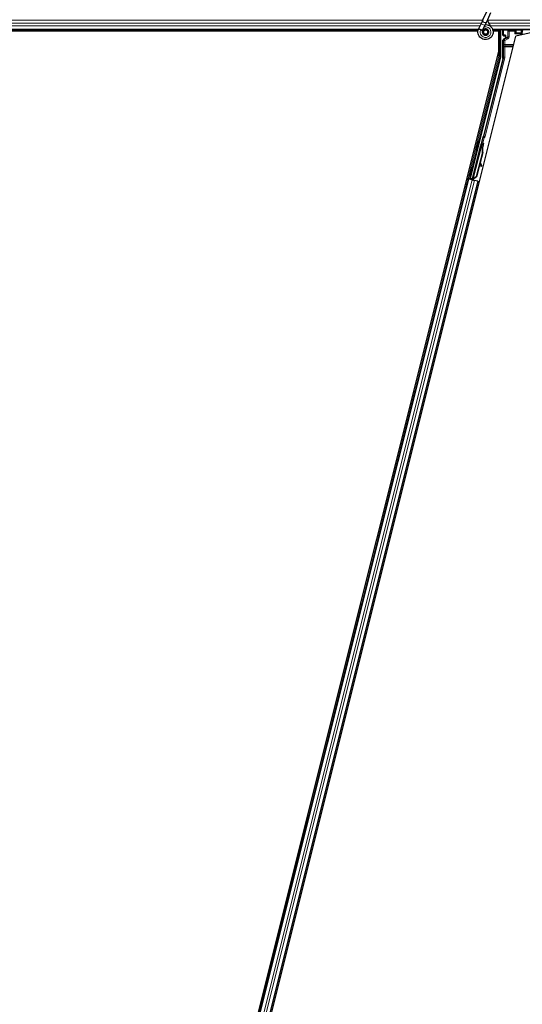
# Model space of a CAD drawing. Units: inches. Extents: x 19 to 1681, y 14 to 1081.
# Drawn here: x 1269 to 1281, y 338 to 362 of the extents above; entities that cross this region are included whole.
import ezdxf

# ---------------------------------------------------------------- set-up
doc = ezdxf.new("R2010")
doc.units = ezdxf.units.IN
doc.header["$LTSCALE"] = 50
doc.header["$MEASUREMENT"] = 0
doc.layers.add('Visible (ANSI)', color=7, linetype='Continuous', lineweight=25)
doc.layers.add('Visible Narrow (ANSI)', color=7, linetype='Continuous', lineweight=18)

msp = doc.modelspace()

# ---------------------------------------------------------------- linework, layer by layer
at = {"layer": 'Visible (ANSI)'}
for p, q in [((1280.4075, 362.4917), (1280.5101, 362.7118)), ((1280.5026, 362.4474), (1280.6052, 362.6675)), ((1280.3076, 362.2775), (1280.3642, 362.3989)), ((1280.4075, 362.4917), (1280.3642, 362.3989)), ((1280.4593, 362.3546), (1280.5026, 362.4474)), ((1280.297, 362.2511), (1260.1232, 362.2511)), ((1280.2899, 362.2196), (1260.5804, 362.2196)), ((1280.2899, 362.2201), (1260.5809, 362.2201)), ((1280.3055, 362.273), (1280.3076, 362.2775)), ((1280.3076, 362.2775), (1280.3133, 362.2749)), ((1280.3133, 362.2749), (1280.3552, 362.2553)), ((1280.3552, 362.2553), (1280.4028, 362.2332)), ((1280.4007, 362.2286), (1280.4028, 362.2332)), ((1280.4027, 362.2332), (1280.4593, 362.3546)), ((1280.4207, 362.2027), (1280.4207, 362.1948)), ((1280.5208, 362.1726), (1280.5216, 362.1744)), ((1280.5257, 362.1948), (1280.5257, 362.2147)), ((1328.297, 362.2511), (1280.6476, 362.2511)), ((1280.7938, 362.2201), (1280.6549, 362.2201)), ((1280.798, 362.2196), (1280.6549, 362.2196)), ((1280.7939, 362.2204), (1280.7937, 362.2196)), ((1280.798, 361.7204), (1280.798, 362.2196)), ((1280.8389, 362.2511), (1280.8389, 361.5938)), ((1280.8969, 362.1148), (1280.8969, 362.2473)), ((1281.1849, 362.1488), (1281.2149, 362.1788)), ((1281.7546, 362.2196), (1281.2142, 362.0948)), ((1281.2149, 362.1788), (1281.2189, 362.1788)), ((1281.2219, 362.1788), (1281.2189, 362.1788)), ((1281.2219, 362.1788), (1281.3378, 362.1788)), ((1281.3378, 362.1788), (1281.3408, 362.1788)), ((1281.3408, 362.1788), (1281.3495, 362.1788)), ((1281.3495, 362.1788), (1281.3495, 362.2473)), ((1281.3495, 362.1788), (1281.3635, 362.1788)), ((1281.356, 362.1488), (1281.3504, 362.1263)), ((1281.3635, 362.1788), (1281.356, 362.1488)), ((1281.3635, 362.1788), (1281.3816, 362.2511)), ((1269.4484, 315.0318), (1281.2142, 362.0948)), ((1280.8969, 361.5827), (1280.8969, 361.9934)), ((1280.9069, 362.1048), (1280.947, 362.1048)), ((1280.942, 362.0368), (1280.9119, 362.0194)), ((1280.957, 362.0948), (1280.957, 362.0628)), ((1269.159, 315.1645), (1280.798, 361.7204)), ((1280.838, 361.5866), (1280.0986, 358.6289)), ((1280.8932, 361.5523), (1280.4195, 359.6576)), ((1280.4101, 359.6402), (1280.1538, 358.6151)), ((1280.2972, 359.5361), (1280.3166, 359.5313)), ((1280.1493, 358.5965), (1280.3567, 359.4258)), ((1280.2426, 359.3178), (1280.262, 359.313)), ((1280.3953, 359.2616), (1280.2461, 358.6649)), ((1280.3654, 359.4237), (1280.3567, 359.4259)), ((1280.362, 359.4452), (1280.3668, 359.4646)), ((1280.362, 359.4452), (1280.3775, 359.4413)), ((1280.3722, 359.422), (1280.3654, 359.4237)), ((1280.3668, 359.4646), (1280.3823, 359.4607)), ((1280.3689, 359.4666), (1280.3772, 359.4646)), ((1280.3711, 359.4039), (1280.3746, 359.403)), ((1280.3719, 359.4181), (1280.3826, 359.4606)), ((1280.3832, 359.4605), (1280.3721, 359.4165)), ((1280.3746, 359.403), (1280.3773, 359.4023)), ((1280.3823, 359.4607), (1280.3775, 359.4413)), ((1280.3826, 359.4606), (1280.3823, 359.4607)), ((1280.3826, 359.4606), (1280.3832, 359.4605)), ((1280.3836, 359.4604), (1280.3832, 359.4605)), ((1280.4014, 359.2601), (1280.2522, 358.6634)), ((1280.4058, 359.259), (1280.344, 359.0117)), ((1280.1328, 358.8917), (1280.1391, 358.8902)), ((1280.1391, 358.8902), (1280.1585, 358.8853)), ((1280.3365, 358.9817), (1280.2567, 358.6623)), ((1280.3337, 358.9892), (1280.3554, 358.9316)), ((1280.3704, 358.9372), (1280.3405, 359.0165)), ((1280.3412, 359.0193), (1280.3716, 358.9369)), ((1280.3598, 358.9201), (1280.3748, 358.9257)), ((1280.3608, 358.9199), (1280.3758, 358.9255)), ((1269.9499, 318.1978), (1280.054, 358.615)), ((1270.1924, 318.1372), (1280.2965, 358.5543)), ((1280.0235, 358.6226), (1280.054, 358.615)), ((1280.1275, 358.605), (1280.0504, 358.6242)), ((1280.054, 358.615), (1280.0648, 358.6123)), ((1280.1492, 358.5912), (1280.0648, 358.6123)), ((1280.0782, 358.6735), (1280.0845, 358.6719)), ((1280.0796, 358.6175), (1280.0874, 358.6222)), ((1280.0845, 358.6719), (1280.1039, 358.667)), ((1280.0874, 358.6222), (1280.0993, 358.6682)), ((1280.1292, 358.6117), (1280.0874, 358.6222)), ((1280.1022, 358.6675), (1280.0918, 358.6248)), ((1280.0918, 358.6248), (1280.0986, 358.6289)), ((1280.0918, 358.6248), (1280.1526, 358.6096)), ((1280.1538, 358.6151), (1280.0986, 358.6289)), ((1280.1301, 358.6153), (1280.1255, 358.5971)), ((1280.1493, 358.5964), (1280.1481, 358.5915)), ((1280.1481, 358.5914), (1280.1481, 358.5915)), ((1280.1481, 358.5915), (1280.1637, 358.5876)), ((1280.1492, 358.5912), (1280.2013, 358.5781)), ((1280.1493, 358.5964), (1280.158, 358.5942)), ((1280.1539, 358.6146), (1280.1538, 358.6151)), ((1280.158, 358.5942), (1280.1648, 358.5925)), ((1280.1637, 358.5876), (1280.1636, 358.5875)), ((1280.1648, 358.5925), (1280.1637, 358.5876)), ((1280.1689, 358.6022), (1280.1651, 358.5872)), ((1280.1689, 358.5915), (1280.1676, 358.5866)), ((1280.1676, 358.5866), (1280.1676, 358.5866)), ((1280.1836, 358.5909), (1280.1697, 358.5944)), ((1280.2461, 358.6649), (1280.1746, 358.6178)), ((1280.1781, 358.617), (1280.1746, 358.6178)), ((1280.1808, 358.6163), (1280.1781, 358.617)), ((1280.2522, 358.6634), (1280.1808, 358.6163)), ((1280.2567, 358.6623), (1280.1849, 358.6152)), ((1280.2857, 358.557), (1280.2013, 358.5781)), ((1280.2461, 358.6649), (1280.2522, 358.6634)), ((1280.2857, 358.557), (1280.2965, 358.5543)), ((1280.2965, 358.5543), (1280.3272, 358.5467))]:
    msp.add_line(p, q, dxfattribs=at)
msp.add_circle((1280.4732, 362.1948), 0.0525, dxfattribs=at)
for centre, major_axis, ratio, start_param, end_param in [((1280.7939, 362.2226), (0.03, 0.12), 0.0042322, 4.6954564, 4.9532314), ((1280.9069, 362.2473), (-0.00707, 0.00707), 0.9996955, 0.3992394, 0.7852459), ((1281.2149, 362.1488), (0, 0.03), 0.0174551, 0, 0.0174533), ((1281.3395, 362.2473), (0.00707, 0.00707), 0.9996955, 5.4979394, 5.8839459), ((1280.9069, 362.1148), (-0.00707, -0.00707), 0.9996955, 5.4979394, 7.0684312), ((1280.9269, 361.9934), (-0.026, 0.015), 0.9997969, 5.7596745, 6.8066962), ((1280.927, 362.0628), (0.026, -0.015), 0.9997969, 5.7596745, 6.8066962), ((1280.947, 362.0948), (0.00707, 0.00707), 0.9996955, 5.4979394, 7.0684312), ((1280.8089, 361.5938), (0.0298, -0.0037), 0.9998454, 6.1607168, 6.4056538), ((1280.7719, 361.5827), (0.1241, -0.0153), 0.9998454, 6.1607168, 6.4056538), ((1280.2893, 359.4221), (0.0273, 0.1091), 0.0174524, 3.1415927, 6.2831853), ((1280.4098, 359.66), (0.0097, -0.00243), 0.9998477, 5.7847198, 6.2831853), ((1280.3207, 359.2803), (0.0412, 0.1649), 0.005236, 0.0000009, 0.4899582), ((1280.3538, 359.406), (-0.0156, -0.0626), 0.005236, 2.8919155, 3.5173485), ((1280.2438, 359.2995), (-0.0412, -0.1649), 0.9184464, 1.570794, 2.4612311), ((1280.3362, 359.2764), (0.0412, 0.1649), 0.005236, 0.0000009, 0.4899582), ((1280.3694, 359.4021), (0.0227, 0.0907), 0.005236, 0.8740698, 1.4212194), ((1280.3621, 359.4039), (0.0152, 0.0606), 0.0174524, 5.9993836, 6.2831853), ((1280.2499, 359.298), (-0.0412, -0.1649), 0.9184464, 1.570794, 2.4612311), ((1280.2537, 359.297), (-0.0412, -0.1649), 0.9225381, 1.5707987, 2.2654285), ((1280.1312, 358.7762), (0.0273, 0.1091), 0.0174524, 3.1415927, 6.2831853), ((1280.3493, 358.9482), (0.0105, -0.0281), 0.0043156, 5.3447902, 6.2831853), ((1280.3503, 358.948), (0.0105, -0.0281), 0.0043156, 6.0840276, 6.2831853), ((1280.4372, 358.7597), (-0.0699, 0.1874), 0.0043156, 5.8304235, 6.7300172), ((1280.3643, 358.9538), (0.0105, -0.0281), 0.0043156, 5.3447902, 6.7300172), ((1280.3653, 358.9536), (0.0105, -0.0281), 0.0043156, 5.8304235, 7.2156505), ((1280.0505, 358.6248), (0.0291, -0.0073), 0.0174551, 4.712389, 6.265732), ((1280.1837, 358.5914), (0.0291, -0.0073), 0.0174551, 4.2169102, 4.712389)]:
    msp.add_ellipse(centre, major_axis=major_axis, ratio=ratio, start_param=start_param, end_param=end_param, dxfattribs=at)
for centre, major_axis, ratio in [((1281.1232, 362.2488), (-0.074, 0), 0.0174551), ((1280.2699, 359.427), (0.0273, 0.1091), 0.0174524), ((1280.1826, 358.9953), (0.0243, 0.097), 0.0174551), ((1280.1055, 358.7826), (0.0273, 0.1091), 0.0174524), ((1280.1118, 358.781), (0.0273, 0.1091), 0.0174524)]:
    msp.add_ellipse(centre, major_axis=major_axis, ratio=ratio, dxfattribs=at)
for points, knots in [([(1280.5998, 362.3264), (1280.589, 362.3494), (1280.5775, 362.3705), (1280.5594, 362.4055), (1280.5522, 362.4199), (1280.5358, 362.4564), (1280.5292, 362.4763), (1280.5256, 362.4933), (1280.5254, 362.4946), (1280.5251, 362.4958)], [0.2896162, 0.2896162, 0.2896162, 0.2896162, 0.41740041, 0.41740041, 0.51740041, 0.51740041, 0.69073119, 0.69073119, 0.70468099, 0.70468099, 0.70468099, 0.70468099]), ([(1280.4695, 362.3765), (1280.4735, 362.3766), (1280.4774, 362.3766), (1280.5014, 362.3757), (1280.5215, 362.3715), (1280.5588, 362.357), (1280.5765, 362.3465), (1280.6072, 362.3206), (1280.6205, 362.3049), (1280.6412, 362.2704), (1280.6487, 362.2511), (1280.657, 362.2117), (1280.6579, 362.191), (1280.6529, 362.1509), (1280.647, 362.131), (1280.6292, 362.0947), (1280.6171, 362.0778), (1280.5884, 362.0491), (1280.5714, 362.0371), (1280.5352, 362.0195), (1280.5155, 362.0137), (1280.4761, 362.0088), (1280.4558, 362.0096), (1280.417, 362.0174), (1280.398, 362.0246), (1280.3636, 362.0445), (1280.3477, 362.0575), (1280.3212, 362.0875), (1280.3103, 362.1049), (1280.2948, 362.1419), (1280.29, 362.1619), (1280.2873, 362.2019), (1280.2892, 362.2224), (1280.2971, 362.2525), (1280.3009, 362.263), (1280.3055, 362.273)], [10.0079024, 10.0079024, 10.0079024, 10.0079024, 10.0385424, 10.0385424, 10.1935171, 10.1935171, 10.3488002, 10.3488002, 10.5043919, 10.5043919, 10.6602921, 10.6602921, 10.8165008, 10.8165008, 10.9730181, 10.9730181, 11.1298687, 11.1298687, 11.2856943, 11.2856943, 11.4382919, 11.4382919, 11.5888354, 11.5888354, 11.7397012, 11.7397012, 11.8920381, 11.8920381, 12.0447951, 12.0447951, 12.1975369, 12.1975369, 12.3502793, 12.3502793, 12.4345169, 12.4345169, 12.4345169, 12.4345169]), ([(1280.4007, 362.2286), (1280.397, 362.2208), (1280.3946, 362.2122), (1280.3927, 362.195), (1280.3932, 362.1862), (1280.3969, 362.1692), (1280.4002, 362.161), (1280.4092, 362.1461), (1280.4149, 362.1393), (1280.4282, 362.1281), (1280.4358, 362.1236), (1280.4519, 362.1172), (1280.4606, 362.1153), (1280.4777, 362.1145), (1280.4862, 362.1155), (1280.5019, 362.1199), (1280.5093, 362.1233), (1280.5227, 362.1319), (1280.5287, 362.1374), (1280.5391, 362.15), (1280.5435, 362.1575), (1280.5498, 362.1739), (1280.5516, 362.1832), (1280.5519, 362.2016), (1280.5504, 362.211), (1280.5442, 362.2284), (1280.5396, 362.2367), (1280.5278, 362.2508), (1280.5205, 362.2569), (1280.5046, 362.2659), (1280.4958, 362.2691), (1280.4778, 362.272), (1280.4685, 362.2719), (1280.4507, 362.2684), (1280.442, 362.265), (1280.4266, 362.2555), (1280.4197, 362.2493), (1280.4087, 362.2351), (1280.4044, 362.227), (1280.3991, 362.2099), (1280.3979, 362.2008), (1280.3989, 362.183), (1280.401, 362.1741), (1280.4081, 362.1579), (1280.4132, 362.1503), (1280.4255, 362.1377), (1280.4329, 362.1325), (1280.4488, 362.125), (1280.4575, 362.1227), (1280.4749, 362.1213), (1280.4838, 362.1222), (1280.5005, 362.127), (1280.5085, 362.1309), (1280.5224, 362.1413), (1280.5285, 362.1478), (1280.5378, 362.1623), (1280.5411, 362.1704), (1280.5447, 362.1872), (1280.5449, 362.196), (1280.5423, 362.2129), (1280.5395, 362.2211), (1280.5311, 362.2359), (1280.5255, 362.2426), (1280.5126, 362.2534), (1280.505, 362.2577), (1280.4891, 362.2632), (1280.4806, 362.2645), (1280.4639, 362.2639), (1280.4555, 362.2621), (1280.4401, 362.2557), (1280.433, 362.2511), (1280.4209, 362.2397), (1280.4159, 362.2328), (1280.4088, 362.218), (1280.4065, 362.2098), (1280.4052, 362.1935), (1280.406, 362.1851), (1280.4105, 362.1695), (1280.4143, 362.162), (1280.424, 362.149), (1280.4302, 362.1434), (1280.4439, 362.1348), (1280.4516, 362.1318), (1280.4674, 362.1287), (1280.4756, 362.1287), (1280.4913, 362.1315), (1280.499, 362.1343), (1280.5126, 362.1425), (1280.5187, 362.148), (1280.5284, 362.1605), (1280.5321, 362.1677), (1280.5367, 362.1827), (1280.5375, 362.1908), (1280.5363, 362.2064), (1280.5342, 362.2141), (1280.5275, 362.2281), (1280.5228, 362.2346), (1280.5115, 362.2452), (1280.5048, 362.2495), (1280.4906, 362.2552), (1280.4828, 362.2568), (1280.4675, 362.257), (1280.4598, 362.2556), (1280.4455, 362.2503), (1280.4388, 362.2462), (1280.4276, 362.2361), (1280.4228, 362.2299), (1280.4161, 362.2165), (1280.4139, 362.2091), (1280.4125, 362.1941), (1280.4132, 362.1865), (1280.4174, 362.1722), (1280.4208, 362.1653), (1280.4299, 362.1536), (1280.4355, 362.1486), (1280.4482, 362.141), (1280.4553, 362.1384), (1280.4697, 362.136), (1280.4772, 362.1362), (1280.4915, 362.1393), (1280.4983, 362.1422), (1280.5104, 362.1502), (1280.5157, 362.1555), (1280.5238, 362.1673), (1280.5268, 362.1741), (1280.53, 362.188), (1280.5302, 362.1954), (1280.528, 362.2094), (1280.5255, 362.2163), (1280.5183, 362.2285), (1280.5135, 362.2339), (1280.5023, 362.2424), (1280.4958, 362.2457), (1280.4824, 362.2494), (1280.4752, 362.25), (1280.4614, 362.2485), (1280.4546, 362.2463), (1280.4424, 362.2398), (1280.437, 362.2353), (1280.4282, 362.2247), (1280.4248, 362.2185), (1280.4207, 362.2054), (1280.4198, 362.1982), (1280.4208, 362.1878), (1280.4213, 362.1845), (1280.4238, 362.1757), (1280.4264, 362.1701), (1280.4329, 362.1607), (1280.4367, 362.1567), (1280.4419, 362.1527), (1280.4428, 362.152), (1280.4438, 362.1513)], [0, 0, 0, 0, 0.0658611, 0.0658611, 0.1319188, 0.1319188, 0.1979694, 0.1979694, 0.2640202, 0.2640202, 0.330071, 0.330071, 0.3961323, 0.3961323, 0.4602686, 0.4602686, 0.5224495, 0.5224495, 0.5865908, 0.5865908, 0.6565344, 0.6565344, 0.7324788, 0.7324788, 0.8091736, 0.8091736, 0.885549, 0.885549, 0.9616447, 0.9616447, 1.0374598, 1.0374598, 1.1129948, 1.1129948, 1.1882501, 1.1882501, 1.2632261, 1.2632261, 1.3379233, 1.3379233, 1.4123422, 1.4123422, 1.4864833, 1.4864833, 1.560347, 1.560347, 1.633934, 1.633934, 1.7072446, 1.7072446, 1.7802795, 1.7802795, 1.8530391, 1.8530391, 1.925524, 1.925524, 1.9977349, 1.9977349, 2.0696721, 2.0696721, 2.1413365, 2.1413365, 2.2127285, 2.2127285, 2.2838487, 2.2838487, 2.3546979, 2.3546979, 2.4252766, 2.4252766, 2.4955854, 2.4955854, 2.5656252, 2.5656252, 2.6353965, 2.6353965, 2.7049002, 2.7049002, 2.7741368, 2.7741368, 2.8431071, 2.8431071, 2.911812, 2.911812, 2.9802522, 2.9802522, 3.0484284, 3.0484284, 3.1163415, 3.1163415, 3.1839924, 3.1839924, 3.2513819, 3.2513819, 3.3185109, 3.3185109, 3.3853803, 3.3853803, 3.4519911, 3.4519911, 3.5183441, 3.5183441, 3.5844404, 3.5844404, 3.650281, 3.650281, 3.7158669, 3.7158669, 3.7811992, 3.7811992, 3.846279, 3.846279, 3.9111074, 3.9111074, 3.9756855, 3.9756855, 4.0400147, 4.0400147, 4.104096, 4.104096, 4.1679308, 4.1679308, 4.2315204, 4.2315204, 4.294866, 4.294866, 4.3579692, 4.3579692, 4.4208313, 4.4208313, 4.4834538, 4.4834538, 4.5458382, 4.5458382, 4.6079861, 4.6079861, 4.6698991, 4.6698991, 4.7315789, 4.7315789, 4.7930281, 4.7930281, 4.8544792, 4.8544792, 4.8815743, 4.8815743, 4.9284791, 4.9284791, 4.9696598, 4.9696598, 4.9786344, 4.9786344, 4.9786344, 4.9786344]), ([(1280.5216, 362.1744), (1280.5249, 362.1815), (1280.5266, 362.1878), (1280.5281, 362.1986), (1280.5282, 362.203), (1280.528, 362.2075)], [0, 0, 0, 0, 0.06502164, 0.06502164, 0.10681648, 0.10681648, 0.10681648, 0.10681648]), ([(1280.9517, 362.0311), (1280.9518, 362.0312), (1280.9518, 362.0312), (1280.9591, 362.0353), (1280.9651, 362.0416), (1280.9687, 362.0481)], [-0.083225687, -0.083225687, -0.083225687, -0.083225687, -0.0827497, -0.0827497, 0, 0, 0, 0]), ([(1280.4171, 359.6532), (1280.4154, 359.6514), (1280.414, 359.6493), (1280.4116, 359.645), (1280.4107, 359.6426), (1280.4101, 359.6402)], [0, 0, 0, 0, 0.019000334, 0.019000334, 0.038000618, 0.038000618, 0.038000618, 0.038000618]), ([(1280.3567, 359.4259), (1280.3566, 359.4257), (1280.3566, 359.4255), (1280.3566, 359.4254), (1280.3566, 359.4252), (1280.3565, 359.425), (1280.3565, 359.4248), (1280.3565, 359.4246), (1280.3565, 359.4245), (1280.3565, 359.4243), (1280.3565, 359.4241), (1280.3566, 359.4239), (1280.3566, 359.4237), (1280.3566, 359.4235), (1280.3567, 359.4233), (1280.3567, 359.4231), (1280.3567, 359.4229), (1280.3568, 359.4227), (1280.3569, 359.4225), (1280.3569, 359.4223), (1280.357, 359.4221), (1280.3571, 359.4218), (1280.3571, 359.4216), (1280.3572, 359.4214), (1280.3573, 359.4212), (1280.3574, 359.421), (1280.3575, 359.4207), (1280.3576, 359.4205), (1280.3577, 359.4203), (1280.3578, 359.4201), (1280.3579, 359.42), (1280.358, 359.4197), (1280.3582, 359.4194), (1280.3584, 359.4191), (1280.3585, 359.4189), (1280.3586, 359.4186), (1280.3588, 359.4184), (1280.359, 359.4181), (1280.3591, 359.4179), (1280.3593, 359.4176), (1280.3594, 359.4174), (1280.3596, 359.4171), (1280.3598, 359.4169), (1280.36, 359.4166), (1280.3602, 359.4164), (1280.3604, 359.4161), (1280.3605, 359.4159), (1280.3607, 359.4156), (1280.3609, 359.4153), (1280.3611, 359.4151), (1280.3614, 359.4148), (1280.3616, 359.4145), (1280.3618, 359.4142), (1280.362, 359.414), (1280.3622, 359.4137), (1280.3625, 359.4133), (1280.3628, 359.413), (1280.3631, 359.4126), (1280.3633, 359.4124), (1280.3635, 359.4122), (1280.3636, 359.412), (1280.3639, 359.4117), (1280.3641, 359.4114), (1280.3644, 359.4112), (1280.3646, 359.4109), (1280.3649, 359.4106), (1280.3652, 359.4103), (1280.3654, 359.41), (1280.3657, 359.4097), (1280.366, 359.4094), (1280.3662, 359.4091), (1280.3665, 359.4088), (1280.3668, 359.4085), (1280.3671, 359.4082), (1280.3673, 359.4079), (1280.3676, 359.4076), (1280.3679, 359.4073), (1280.3682, 359.407), (1280.3685, 359.4067), (1280.3688, 359.4064), (1280.3691, 359.4061), (1280.3693, 359.4058), (1280.3696, 359.4054), (1280.3699, 359.4051), (1280.3702, 359.4048), (1280.3705, 359.4045), (1280.3708, 359.4042), (1280.3711, 359.4039)], [0, 0, 0, 0, 0.00372486, 0.00372486, 0.00372486, 0.00745131, 0.00745131, 0.00745131, 0.01117751, 0.01117751, 0.01117751, 0.01490162, 0.01490162, 0.01490162, 0.0186218, 0.0186218, 0.0186218, 0.02233619, 0.02233619, 0.02233619, 0.02604296, 0.02604296, 0.02604296, 0.02974029, 0.02974029, 0.02974029, 0.03342638, 0.03342638, 0.03342638, 0.03640947, 0.03640947, 0.03640947, 0.04076926, 0.04076926, 0.04076926, 0.04443837, 0.04443837, 0.04443837, 0.04810536, 0.04810536, 0.04810536, 0.05176846, 0.05176846, 0.05176846, 0.05542591, 0.05542591, 0.05542591, 0.05907595, 0.05907595, 0.05907595, 0.06271684, 0.06271684, 0.06271684, 0.06634687, 0.06634687, 0.06634687, 0.07096446, 0.07096446, 0.07096446, 0.07357217, 0.07357217, 0.07357217, 0.07718059, 0.07718059, 0.07718059, 0.08078786, 0.08078786, 0.08078786, 0.08439152, 0.08439152, 0.08439152, 0.08798912, 0.08798912, 0.08798912, 0.09157823, 0.09157823, 0.09157823, 0.09515641, 0.09515641, 0.09515641, 0.09872131, 0.09872131, 0.09872131, 0.10227061, 0.10227061, 0.10227061, 0.10580207, 0.10580207, 0.10580207, 0.10580207]), ([(1280.3773, 359.4023), (1280.3771, 359.4026), (1280.377, 359.4029), (1280.3769, 359.4032), (1280.3768, 359.4034), (1280.3767, 359.4037), (1280.3765, 359.404), (1280.3764, 359.4042), (1280.3763, 359.4045), (1280.3762, 359.4048), (1280.3761, 359.405), (1280.376, 359.4053), (1280.3758, 359.4055), (1280.3757, 359.4058), (1280.3756, 359.4061), (1280.3755, 359.4063), (1280.3754, 359.4066), (1280.3753, 359.4068), (1280.3752, 359.4071), (1280.375, 359.4074), (1280.3749, 359.4077), (1280.3748, 359.4081), (1280.3747, 359.4082), (1280.3746, 359.4084), (1280.3746, 359.4086), (1280.3745, 359.4089), (1280.3744, 359.4091), (1280.3743, 359.4094), (1280.3742, 359.4096), (1280.3741, 359.4099), (1280.374, 359.4101), (1280.3739, 359.4103), (1280.3738, 359.4106), (1280.3737, 359.4108), (1280.3736, 359.4111), (1280.3735, 359.4113), (1280.3735, 359.4115), (1280.3734, 359.4118), (1280.3733, 359.412), (1280.3732, 359.4123), (1280.3731, 359.4125), (1280.3731, 359.4127), (1280.373, 359.4129), (1280.3729, 359.4132), (1280.3729, 359.4134), (1280.3728, 359.4136), (1280.3727, 359.4139), (1280.3727, 359.4141), (1280.3726, 359.4143), (1280.3726, 359.4145), (1280.3725, 359.4148), (1280.3724, 359.415), (1280.3724, 359.4153), (1280.3723, 359.4155), (1280.3723, 359.4158), (1280.3722, 359.416), (1280.3722, 359.4161), (1280.3722, 359.4163), (1280.3721, 359.4165), (1280.3721, 359.4167), (1280.3721, 359.4169), (1280.372, 359.4171), (1280.372, 359.4173), (1280.372, 359.4175), (1280.372, 359.4177), (1280.3719, 359.4179), (1280.3719, 359.4181), (1280.3719, 359.4183), (1280.3719, 359.4185), (1280.3719, 359.4187), (1280.3719, 359.4189), (1280.3719, 359.4191), (1280.3719, 359.4193), (1280.3719, 359.4195), (1280.3719, 359.4197), (1280.3719, 359.4199), (1280.3719, 359.42), (1280.3719, 359.4202), (1280.3719, 359.4204), (1280.372, 359.4206), (1280.372, 359.4208), (1280.372, 359.421), (1280.372, 359.4211), (1280.3721, 359.4213), (1280.3721, 359.4215), (1280.3721, 359.4217), (1280.3722, 359.4218), (1280.3722, 359.422)], [0, 0, 0, 0, 0.002346749, 0.002346749, 0.002346749, 0.004698508, 0.004698508, 0.004698508, 0.007052327, 0.007052327, 0.007052327, 0.009405267, 0.009405267, 0.009405267, 0.011754434, 0.011754434, 0.011754434, 0.014097016, 0.014097016, 0.014097016, 0.017052365, 0.017052365, 0.017052365, 0.018755583, 0.018755583, 0.018755583, 0.021080949, 0.021080949, 0.021080949, 0.023405692, 0.023405692, 0.023405692, 0.025728618, 0.025728618, 0.025728618, 0.028048554, 0.028048554, 0.028048554, 0.030364354, 0.030364354, 0.030364354, 0.032674905, 0.032674905, 0.032674905, 0.034979129, 0.034979129, 0.034979129, 0.037275988, 0.037275988, 0.037275988, 0.039564488, 0.039564488, 0.039564488, 0.042479447, 0.042479447, 0.042479447, 0.044115395, 0.044115395, 0.044115395, 0.046386054, 0.046386054, 0.046386054, 0.048655059, 0.048655059, 0.048655059, 0.050921413, 0.050921413, 0.050921413, 0.05318414, 0.05318414, 0.05318414, 0.055442288, 0.055442288, 0.055442288, 0.057694932, 0.057694932, 0.057694932, 0.059941178, 0.059941178, 0.059941178, 0.062180163, 0.062180163, 0.062180163, 0.06441106, 0.06441106, 0.06441106, 0.066633081, 0.066633081, 0.066633081, 0.066633081]), ([(1280.3765, 359.4647), (1280.3769, 359.466), (1280.3772, 359.4671), (1280.3786, 359.4722), (1280.3794, 359.4749), (1280.3804, 359.4778), (1280.3806, 359.4783), (1280.3811, 359.4794), (1280.3813, 359.4799), (1280.3819, 359.481), (1280.3821, 359.4815), (1280.3828, 359.4826), (1280.3832, 359.4833), (1280.3843, 359.4848), (1280.385, 359.4855), (1280.3868, 359.4873), (1280.3881, 359.4882), (1280.3911, 359.49), (1280.393, 359.4908), (1280.397, 359.4918), (1280.3991, 359.4919), (1280.4027, 359.4917), (1280.4041, 359.4914), (1280.4055, 359.491)], [1.26183932, 1.26183932, 1.26183932, 1.26183932, 1.27890524, 1.27890524, 1.34206415, 1.34206415, 1.35450721, 1.35450721, 1.36389816, 1.36389816, 1.36933733, 1.36933733, 1.37632048, 1.37632048, 1.3842923, 1.3842923, 1.39612581, 1.39612581, 1.41130773, 1.41130773, 1.42748226, 1.42748226, 1.4386124, 1.4386124, 1.4386124, 1.4386124]), ([(1280.4055, 359.491), (1280.4076, 359.4903), (1280.4096, 359.4893), (1280.4126, 359.4872), (1280.4137, 359.4862), (1280.4161, 359.4835), (1280.4172, 359.4816), (1280.4185, 359.4788), (1280.4188, 359.4778), (1280.4193, 359.476), (1280.4194, 359.4751), (1280.4196, 359.4737), (1280.4197, 359.4731), (1280.4197, 359.4718), (1280.4197, 359.4711), (1280.4196, 359.47), (1280.4196, 359.4696), (1280.4195, 359.4685), (1280.4194, 359.468), (1280.4191, 359.466), (1280.4188, 359.4644), (1280.4178, 359.4596), (1280.417, 359.4559), (1280.4148, 359.4461), (1280.4133, 359.4396), (1280.4099, 359.4255), (1280.4081, 359.418), (1280.4043, 359.4027), (1280.4023, 359.3947), (1280.3987, 359.3803), (1280.3971, 359.3738), (1280.3955, 359.3676)], [0, 0, 0, 0, 0.01656432, 0.01656432, 0.02782392, 0.02782392, 0.04422752, 0.04422752, 0.05205955, 0.05205955, 0.05907574, 0.05907574, 0.06428209, 0.06428209, 0.07190121, 0.07190121, 0.07914694, 0.07914694, 0.09187292, 0.09187292, 0.12999856, 0.12999856, 0.18517056, 0.18517056, 0.25182318, 0.25182318, 0.31384169, 0.31384169, 0.37525805, 0.37525805, 0.4271306, 0.4271306, 0.4271306, 0.4271306]), ([(1280.1746, 358.6178), (1280.1691, 358.6154), (1280.1642, 358.6128), (1280.1602, 358.61), (1280.1573, 358.608), (1280.1549, 358.6059), (1280.153, 358.6036), (1280.1512, 358.6014), (1280.1499, 358.599), (1280.1493, 358.5964)], [0, 0, 0, 0, 0.04830059, 0.04830059, 0.04830059, 0.08291018, 0.08291018, 0.08291018, 0.11752004, 0.11752004, 0.11752004, 0.11752004]), ([(1280.1648, 358.5925), (1280.1659, 358.5969), (1280.1679, 358.601), (1280.1706, 358.6049), (1280.1734, 358.6089), (1280.1769, 358.6126), (1280.1808, 358.6163)], [0, 0, 0, 0, 0.041952806, 0.041952806, 0.041952806, 0.083905617, 0.083905617, 0.083905617, 0.083905617]), ([(1280.1689, 358.5915), (1280.17, 358.5959), (1280.172, 358.5999), (1280.1747, 358.6039), (1280.1775, 358.6079), (1280.181, 358.6116), (1280.1849, 358.6152)], [0, 0, 0, 0, 0.041952806, 0.041952806, 0.041952806, 0.083905617, 0.083905617, 0.083905617, 0.083905617])]:
    msp.add_open_spline(points, degree=3, knots=knots, dxfattribs=at)
at = {"layer": 'Visible Narrow (ANSI)'}
for p, q in [((1280.4056, 362.4876), (1260.1232, 362.4876)), ((1280.3687, 362.4086), (1260.1232, 362.4086)), ((1280.4593, 362.3546), (1280.3642, 362.3989)), ((1328.4056, 362.4876), (1280.5269, 362.4876)), ((1328.3687, 362.4086), (1280.5579, 362.4086)), ((1280.3384, 362.3435), (1260.1232, 362.3435)), ((1280.3018, 362.2645), (1260.1232, 362.2645)), ((1280.3058, 362.2729), (1280.3531, 362.2508)), ((1280.3531, 362.2508), (1280.3552, 362.2553)), ((1280.3531, 362.2508), (1280.4005, 362.2287)), ((1280.5208, 362.1726), (1280.5249, 362.1707)), ((1280.5257, 362.1725), (1280.5216, 362.1744)), ((1328.3384, 362.3435), (1280.5915, 362.3435)), ((1328.3018, 362.2645), (1280.6425, 362.2645)), ((1280.7939, 362.2204), (1280.7939, 362.2196)), ((1280.8239, 361.8881), (1280.8239, 362.2511)), ((1280.8969, 362.2473), (1280.9056, 362.2386)), ((1280.9056, 362.2386), (1280.9086, 362.2386)), ((1280.9056, 362.2386), (1280.9056, 362.1236)), ((1280.9086, 362.1236), (1280.9086, 362.2386)), ((1280.9086, 362.2386), (1281.018, 362.2366)), ((1280.9156, 362.2486), (1280.9131, 362.2511)), ((1281.025, 362.2466), (1280.9156, 362.2486)), ((1281.0153, 362.2165), (1281.0123, 362.2165)), ((1281.0123, 362.2165), (1281.0123, 362.0839)), ((1281.0153, 362.0839), (1281.0153, 362.2165)), ((1281.0153, 362.2165), (1281.0195, 362.2123)), ((1281.0495, 362.2123), (1281.0195, 362.2123)), ((1281.0195, 362.2123), (1281.0195, 362.0815)), ((1281.0495, 362.2423), (1281.046, 362.2458)), ((1281.0495, 362.2423), (1281.0495, 362.2123)), ((1281.1849, 362.2423), (1281.0495, 362.2423)), ((1281.0495, 362.2123), (1281.1849, 362.2123)), ((1281.0495, 362.0815), (1281.0495, 362.2123)), ((1281.1882, 362.2456), (1281.1849, 362.2423)), ((1281.1849, 362.2123), (1281.1849, 362.2423)), ((1281.1849, 362.2123), (1281.1849, 362.1488)), ((1281.2149, 362.2123), (1281.1849, 362.2123)), ((1281.1849, 362.1488), (1281.356, 362.1488)), ((1281.3308, 362.2486), (1281.2092, 362.2464)), ((1281.2149, 362.2123), (1281.2189, 362.2163)), ((1281.2149, 362.1788), (1281.2149, 362.2123)), ((1281.2162, 362.2364), (1281.3378, 362.2386)), ((1281.2189, 362.2163), (1281.2189, 362.1788)), ((1281.2189, 362.2163), (1281.2219, 362.2163)), ((1281.2219, 362.1788), (1281.2219, 362.2163)), ((1281.3333, 362.2511), (1281.3308, 362.2486)), ((1281.3378, 362.2386), (1281.3408, 362.2386)), ((1281.3378, 362.2386), (1281.3378, 362.1788)), ((1281.3408, 362.2386), (1281.3495, 362.2473)), ((1281.3408, 362.1788), (1281.3408, 362.2386)), ((1280.9056, 362.1236), (1280.8969, 362.1148)), ((1280.8969, 361.9934), (1280.9119, 361.9848)), ((1280.9086, 362.1236), (1280.9056, 362.1236)), ((1280.9069, 362.1048), (1280.9156, 362.1136)), ((1280.9494, 362.1243), (1280.9086, 362.1236)), ((1280.9269, 362.0107), (1280.9119, 362.0194)), ((1280.9419, 361.9848), (1280.9119, 361.9848)), ((1280.9119, 361.9848), (1280.9119, 361.8881)), ((1280.9156, 362.1136), (1280.9564, 362.1143)), ((1281.0045, 362.0555), (1280.9269, 362.0107)), ((1280.9269, 362.0107), (1280.9419, 361.9848)), ((1280.9419, 361.9848), (1281.0195, 362.0296)), ((1280.9419, 361.8881), (1280.9419, 361.9848)), ((1280.9517, 362.0311), (1280.942, 362.0368)), ((1280.9564, 362.1143), (1280.947, 362.1048)), ((1280.9501, 362.12), (1280.9501, 362.12)), ((1280.9517, 362.0311), (1281.0001, 362.0581)), ((1280.957, 362.0948), (1280.9668, 362.1046)), ((1280.9668, 362.0571), (1280.957, 362.0628)), ((1280.9697, 362.1046), (1280.9668, 362.1046)), ((1280.9668, 362.1046), (1280.9668, 362.0571)), ((1280.9668, 362.0571), (1280.9697, 362.0571)), ((1281.0022, 362.0667), (1280.9687, 362.0481)), ((1280.9697, 362.0571), (1280.9697, 362.1046)), ((1281.0001, 362.0581), (1281.0045, 362.0555)), ((1281.0195, 362.0296), (1281.0045, 362.0555)), ((1281.0153, 362.0839), (1281.0123, 362.0839)), ((1281.0195, 362.0815), (1281.0153, 362.0839)), ((1281.0495, 362.0815), (1281.0195, 362.0815)), ((1280.7932, 361.7014), (1280.7932, 361.5958)), ((1280.798, 361.8881), (1280.8239, 361.8881)), ((1280.798, 361.8315), (1280.8232, 361.8315)), ((1280.8232, 361.5958), (1280.8232, 361.8315)), ((1280.9419, 361.8881), (1280.9119, 361.8881)), ((1280.9126, 361.8315), (1280.9426, 361.8315)), ((1280.9126, 361.8315), (1280.9126, 361.5807)), ((1281.1625, 361.8881), (1280.9419, 361.8881)), ((1281.1554, 361.8598), (1280.9426, 361.8598)), ((1280.9426, 361.8315), (1280.9426, 361.8598)), ((1280.9426, 361.8315), (1281.1484, 361.8315)), ((1280.9426, 361.5807), (1280.9426, 361.8315)), ((1280.7932, 361.5958), (1280.0504, 358.6242)), ((1280.3085, 359.5333), (1280.8223, 361.5885)), ((1280.9089, 361.5504), (1280.4347, 359.6538)), ((1280.4638, 359.6465), (1280.938, 361.5431)), ((1280.8223, 361.5885), (1280.7932, 361.5958)), ((1280.7932, 361.5958), (1280.8232, 361.5958)), ((1280.8223, 361.5885), (1280.838, 361.5866)), ((1280.8389, 361.5938), (1280.8232, 361.5958)), ((1280.8932, 361.5523), (1280.9089, 361.5504)), ((1280.9126, 361.5807), (1280.8969, 361.5827)), ((1280.9089, 361.5504), (1280.938, 361.5431)), ((1280.9126, 361.5807), (1280.9426, 361.5807)), ((1280.4116, 359.6267), (1280.3714, 359.466)), ((1280.4083, 359.4899), (1280.4407, 359.6194)), ((1280.4407, 359.6194), (1280.4116, 359.6267)), ((1280.4347, 359.6538), (1280.4195, 359.6576)), ((1280.4289, 359.647), (1280.4407, 359.6194)), ((1280.4347, 359.6538), (1280.4638, 359.6465)), ((1280.1472, 358.8881), (1280.254, 359.315)), ((1280.1746, 358.6178), (1280.3711, 359.4039)), ((1280.3953, 359.2616), (1280.4014, 359.2601)), ((1280.3554, 358.9316), (1280.3704, 358.9372)), ((1280.374, 358.928), (1280.3747, 358.9283)), ((1269.9607, 318.1951), (1280.0648, 358.6123)), ((1270.0451, 318.174), (1280.1492, 358.5912)), ((1270.0972, 318.161), (1280.2013, 358.5781)), ((1270.1816, 318.1399), (1280.2857, 358.557)), ((1280.0796, 358.6175), (1280.0927, 358.6698)), ((1280.1689, 358.6022), (1280.1651, 358.5872)), ((1280.1661, 358.5869), (1280.1705, 358.6048)), ((1280.1689, 358.5915), (1280.173, 358.608)), ((1280.1836, 358.5909), (1280.1906, 358.619)), ((1280.1861, 358.6198), (1280.1849, 358.6152)), ((1280.0061, 358.4233), (1279.9756, 358.431)), ((1280.0176, 358.4696), (1279.9872, 358.4772)), ((1280.0204, 358.4808), (1279.99, 358.4884)), ((1280.0215, 358.485), (1279.991, 358.4926)), ((1280.2793, 358.355), (1280.2486, 358.3627)), ((1280.2908, 358.4013), (1280.2602, 358.4089)), ((1280.2936, 358.4125), (1280.263, 358.4201)), ((1280.2947, 358.4167), (1280.264, 358.4243))]:
    msp.add_line(p, q, dxfattribs=at)
for centre, radius, start, end in [((1280.9156, 362.2386), 0.01, 90, 179.98255), ((1281.0495, 362.2123), 0.03, 90, 179.98255), ((1281.1849, 362.2123), 0.03, 0, 89.98255), ((1281.3308, 362.2386), 0.01, 0, 89.98255), ((1280.9156, 362.1236), 0.01, 180, 269.98255)]:
    msp.add_arc(centre, radius, start, end, dxfattribs=at)
for centre, major_axis, ratio, start_param, end_param in [((1280.455, 362.4695), (-0.0475, 0.0222), 0.819093, 0, 3.1415927), ((1280.9156, 362.2386), (0.00017, 0.01), 0.7070529, 0.0246821, 1.5831374), ((1281.0531, 362.2158), (-0.0376, 0.016), 0.9751956, 6.1452221, 6.6756559), ((1281.046, 362.2158), (-0.0284, 0.0121), 0.9670933, 5.1047656, 6.6752573), ((1281.025, 362.2366), (0.00017, 0.01), 0.7070529, 0.0246821, 1.5831374), ((1281.1882, 362.2156), (0.0284, 0.0121), 0.9670933, 5.8911133, 7.461605), ((1281.2092, 362.2364), (-0.00017, 0.01), 0.7070529, 4.700048, 6.2585033), ((1281.1811, 362.2156), (0.0376, 0.016), 0.9751956, 5.8907147, 6.4211485), ((1281.3308, 362.2386), (-0.00017, 0.01), 0.7070529, 4.700048, 6.2585033), ((1280.9156, 362.1236), (0.00017, -0.01), 0.7070529, 4.700048, 6.2585033), ((1280.9419, 361.9848), (-0.026, -0.015), 0.9998984, 4.712389, 5.7594107), ((1280.9493, 362.1043), (0.0188, 0.008), 0.9751956, 5.8907147, 7.4612064), ((1280.9564, 362.1243), (0.00017, -0.01), 0.7070529, 4.700048, 6.2585033), ((1280.9564, 362.1043), (0.00958, 0.00414), 0.9512323, 5.8929392, 7.4634309), ((1280.9757, 362.0481), (-0.00973, 0.0023), 0.224484, 0.0197838, 0.8119443), ((1280.9361, 362.0575), (0.0297, -0.0082), 0.973048, 0.0334592, 0.2614373), ((1280.929, 362.0575), (0.0393, -0.0108), 0.9797, 0.0336894, 0.2616675), ((1280.9849, 362.0842), (0.0293, -0.008), 0.9864376, 5.4974519, 6.5444736), ((1280.9951, 362.0667), (0.00487, -0.00874), 0.6578853, 0.0231756, 1.2194364), ((1280.992, 362.0842), (0.0197, -0.0054), 0.9797, 5.4978311, 6.5448528), ((1280.9895, 362.0815), (0.026, -0.015), 0.9993911, 5.7596745, 6.8066962), ((1280.9895, 362.0815), (0.052, -0.03), 0.9997969, 5.7596745, 6.8066962), ((1280.7932, 361.8315), (0.03, -0.0015), 0.9426814, 0.0523245, 1.4586745), ((1280.8229, 361.8881), (0, 0.06), 0.0174551, 3.4814296, 4.712389), ((1280.913, 361.8881), (0, -0.06), 0.0174551, 4.712389, 5.9433484), ((1280.9426, 361.8315), (-0.03, -0.0015), 0.9426814, 4.665882, 6.2308608), ((1280.943, 361.8881), (0, 0.03), 0.0349101, 1.5707963, 2.8017557), ((1280.7932, 361.5958), (0.0073, 0.0291), 0.99985, 4.712389, 4.9573259), ((1280.7876, 361.5807), (0.1241, -0.0153), 0.9997712, 6.1607168, 6.4056538), ((1280.7876, 361.5807), (0.1539, -0.0189), 0.9998454, 6.1607168, 6.4056538), ((1280.4294, 359.6551), (-0.0097, -0.0388), 0.4285801, 5.2110479, 5.6355647), ((1280.4407, 359.6194), (-0.0276, -0.0118), 0.9999455, 4.712389, 5.6356212), ((1280.4585, 359.6478), (-0.0457, 0.0114), 0.2121402, 0.4984655, 0.9231757), ((1280.425, 359.6562), (0.00971, -0.00243), 0.9989349, 5.3600096, 6.2831853), ((1280.425, 359.6562), (0.0388, -0.0097), 0.9998477, 5.3600096, 6.2831853), ((1280.3621, 359.4039), (0.0182, 0.0728), 0.0174524, 5.6396812, 6.8688709)]:
    msp.add_ellipse(centre, major_axis=major_axis, ratio=ratio, start_param=start_param, end_param=end_param, dxfattribs=at)
for points, knots in [([(1280.4433, 362.3201), (1280.4747, 362.3276), (1280.509, 362.3235), (1280.5374, 362.3077), (1280.5752, 362.2866), (1280.6013, 362.2455), (1280.604, 362.2019), (1280.6054, 362.1805), (1280.6014, 362.1588), (1280.5925, 362.1392), (1280.5756, 362.1022), (1280.5405, 362.0738), (1280.5005, 362.0653), (1280.4727, 362.0593), (1280.443, 362.0627), (1280.4172, 362.0747), (1280.3773, 362.0933), (1280.348, 362.1331), (1280.3419, 362.1767), (1280.3385, 362.2018), (1280.3424, 362.2279), (1280.3531, 362.2508)], [22.8914809, 22.8914809, 22.8914809, 22.8914809, 23.6431824, 23.6431824, 23.6431824, 24.6420847, 24.6420847, 24.6420847, 25.1327412, 25.1327412, 25.1327412, 26.0598496, 26.0598496, 26.0598496, 26.7035376, 26.7035376, 26.7035376, 27.7007815, 27.7007815, 27.7007815, 28.2743339, 28.2743339, 28.2743339, 28.2743339]), ([(1281.0179, 362.2366), (1281.0197, 362.2375), (1281.0215, 362.2385), (1281.0233, 362.2394), (1281.0239, 362.2398), (1281.0246, 362.2401), (1281.0253, 362.2405), (1281.0262, 362.241), (1281.0272, 362.2415), (1281.0282, 362.2419), (1281.0283, 362.242), (1281.0285, 362.2421), (1281.0287, 362.2422), (1281.0342, 362.2446), (1281.04, 362.2459), (1281.0459, 362.2458)], [0.000012, 0.000012, 0.000012, 0.000012, 0.02714019, 0.02714019, 0.02714019, 0.03734241, 0.03734241, 0.03734241, 0.05173374, 0.05173374, 0.05173374, 0.05428039, 0.05428039, 0.05428039, 0.13543379, 0.13543379, 0.13543379, 0.13543379]), ([(1281.0459, 362.2458), (1281.0459, 362.2458), (1281.0459, 362.2458), (1281.043, 362.246), (1281.0393, 362.2462), (1281.0318, 362.2465), (1281.0275, 362.2466), (1281.025, 362.2466)], [-0.13634509, -0.13634509, -0.13634509, -0.13634509, -0.13570097, -0.13570097, -0.05428039, -0.02714019, 0, 0, 0, 0]), ([(1281.2092, 362.2464), (1281.2042, 362.2463), (1281.1991, 362.2462), (1281.1931, 362.2459), (1281.1902, 362.2457), (1281.1883, 362.2456), (1281.1882, 362.2456), (1281.1882, 362.2456)], [-0.13570097, -0.13570097, -0.13570097, -0.13570097, -0.08142058, -0.05428039, 0, 0, 0.00064412, 0.00064412, 0.00064412, 0.00064412]), ([(1281.1882, 362.2456), (1281.1921, 362.2457), (1281.196, 362.2452), (1281.1999, 362.244), (1281.2018, 362.2435), (1281.2037, 362.2428), (1281.2055, 362.242), (1281.2057, 362.2419), (1281.2058, 362.2418), (1281.206, 362.2417), (1281.207, 362.2413), (1281.2079, 362.2408), (1281.2089, 362.2403), (1281.2114, 362.239), (1281.2138, 362.2376), (1281.2162, 362.2364)], [-0.00064412, -0.00064412, -0.00064412, -0.00064412, 0.05428039, 0.05428039, 0.05428039, 0.08142058, 0.08142058, 0.08142058, 0.08395461, 0.08395461, 0.08395461, 0.0982233, 0.0982233, 0.0982233, 0.13569222, 0.13569222, 0.13569222, 0.13569222])]:
    msp.add_open_spline(points, degree=3, knots=knots, dxfattribs=at)
msp.add_open_spline([(1280.966, 362.0503), (1280.9641, 362.0426), (1280.9588, 362.0352), (1280.9517, 362.0311)], degree=3, dxfattribs=at)

doc.saveas('drawing.dxf')
